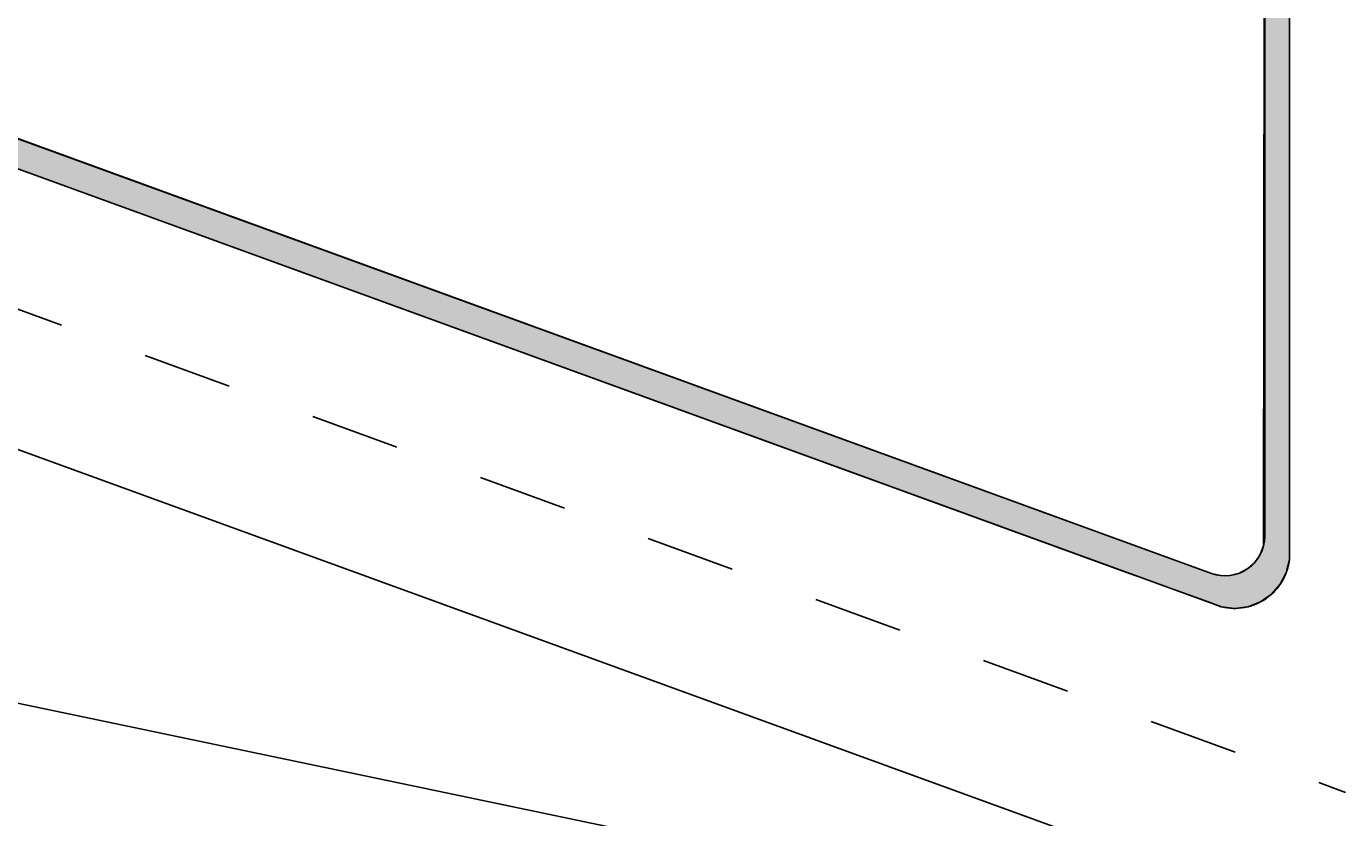
# Model space of a CAD drawing. Extents: x -651 to 526, y -110 to 498.
# Drawn here: x -47 to 0, y 112 to 140 of the extents above; entities that cross this region are included whole.
import ezdxf

# ---------------------------------------------------------------- set-up
doc = ezdxf.new("R2010")
doc.units = 0
doc.linetypes.add('DASH', pattern=[6.35, 3.175, -3.175])
doc.layers.get('0').update_dxf_attribs({"linetype": 'CONTINUOUS'})
doc.layers.get('DEFPOINTS').update_dxf_attribs({"linetype": 'CONTINUOUS'})
doc.styles.add('ARIAL', font='txt', dxfattribs={"height": 12.294162})
doc.dimstyles.get("Standard").update_dxf_attribs({"dimtxt": 0.18, "dimasz": 0.18, "dimexe": 0.18, "dimexo": 0.0625, "dimgap": 0.09, "dimtad": 0, "dimtih": 1, "dimtoh": 1, "dimzin": 0, "dimcen": 0.09, "dimazin": 3, "dimtfac": 1, "dimtofl": 0, "dimtmove": 0, "dimatfit": 3})

# ---------------------------------------------------------------- blocks, each defined once
blk = doc.blocks.new('*U47')
at = {"color": 0, "style": 'ARIAL'}
blk.add_text('3 1/2" min.', height=12.29416, dxfattribs=at).set_placement((-118.923, 59.737))
blk = doc.blocks.new('_OBLIQUE')
at = {"color": 0, "linetype": 'BYBLOCK'}
blk.add_line((-0.5, -0.5), (0.5, 0.5), dxfattribs=at)
blk = doc.blocks.new('DIMBLOCK1-SK121A_-_CROSS_S')
at = {"color": 0}
for p, q in [((-151.491, 130.303), (-179.193, 54.193)), ((-12.764, 6.388), (-186.365, 69.574)), ((-2.605, 69.385), (-28.144, -0.784))]:
    blk.add_line(p, q, dxfattribs=at)
at = {"layer": 'DEFPOINTS', "color": 0}
for p in [(-148.926, 137.351), (-0.04, 76.432), (-175.088, 65.47)]:
    blk.add_point(p, dxfattribs=at)
at = {"color": 0, "xscale": 15, "yscale": 15, "zscale": 15}
for p, rotation in [((-175.088, 65.47), 160.0000000000251), ((-24.04, 10.493), 340.0000000000252)]:
    blk.add_blockref('_OBLIQUE', p, dxfattribs=dict(at, rotation=rotation))
blk.add_blockref('*U47', (0, 0))
blk = doc.blocks.new('*U46')
at = {"color": 0, "style": 'ARIAL'}
blk.add_text('3 1/2" min.', height=12.29416, dxfattribs=at).set_placement((53.304, 60.898))
blk = doc.blocks.new('DIMBLOCK2-SK121A_-_CROSS_S')
at = {"color": 0}
for p, q in [((152.421, 130.671), (180.042, 54.783)), ((175.938, 66.059), (190.033, 71.189)), ((2.525, 69.385), (27.984, -0.562)), ((175.938, 66.059), (23.879, 10.714)), ((23.879, 10.714), (9.784, 5.584))]:
    blk.add_line(p, q, dxfattribs=at)
at = {"layer": 'DEFPOINTS', "color": 0}
for p in [(149.856, 137.719), (-0.04, 76.432), (23.879, 10.714)]:
    blk.add_point(p, dxfattribs=at)
at = {"color": 0, "xscale": 15, "yscale": 15, "zscale": 15}
for p, rotation in [((175.938, 66.059), 199.9999999999749), ((23.879, 10.714), 19.99999999997486)]:
    blk.add_blockref('_OBLIQUE', p, dxfattribs=dict(at, rotation=rotation))
blk.add_blockref('*U46', (0, 0))
blk = doc.blocks.new('*U45')
at = {"color": 0, "style": 'ARIAL'}
blk.add_text('7" min.gutter width*', height=12.29416, dxfattribs=at).set_placement((-74.272, -85.415))
blk = doc.blocks.new('DIMBLOCK3-SK121A_-_CROSS_S')
at = {"color": 0}
for p, q in [((-137.212, 151.55), (-137.212, -109.779)), ((137.212, 151.55), (137.212, -109.779)), ((-149.212, -97.779), (149.212, -97.779))]:
    blk.add_line(p, q, dxfattribs=at)
at = {"layer": 'DEFPOINTS', "color": 0}
for p in [(-137.212, 159.05), (137.212, 159.05), (137.212, -97.779)]:
    blk.add_point(p, dxfattribs=at)
blk.add_blockref('*U45', (0, 0))
at = {"color": 0, "xscale": 15, "yscale": 15, "zscale": 15, "rotation": 180}
blk.add_blockref('_OBLIQUE', (-137.212, -97.779), dxfattribs=at)
at = {"color": 0, "xscale": 15, "yscale": 15, "zscale": 15}
blk.add_blockref('_OBLIQUE', (137.212, -97.779), dxfattribs=at)
blk = doc.blocks.new('*U44')
at = {"linetype": 'CONTINUOUS'}
for p, q in [((-136.017, 167.121), (-7.692, 120.414)), ((-132.995, 167.121), (-4.768, 120.414)), ((-2.878, 156.242), (-2.919, 121.397)), ((-2, 156.242), (-2, 121.397)), ((-2.919, 121.397), (-3.039, 121.082)), ((-2, 121.397), (-2, 121.082)), ((-3.23, 120.805), (-3.481, 120.582)), ((-3.153, 120.917), (-3.23, 120.805)), ((-3.039, 121.082), (-3.153, 120.917)), ((-2.026, 120.805), (-2.079, 120.582)), ((-2, 120.917), (-2.026, 120.805)), ((-2, 121.082), (-2, 120.917)), ((-7.692, 120.414), (-7.491, 120.341)), ((-7.491, 120.341), (-7.481, 120.338)), ((-7.481, 120.338), (-6.634, 120.029)), ((-4.768, 120.414), (-4.454, 120.341)), ((-3.778, 120.424), (-4.104, 120.341)), ((-3.722, 120.453), (-3.778, 120.424)), ((-3.481, 120.582), (-3.722, 120.453)), ((-2.168, 120.338), (-2.326, 120.029)), ((-2.166, 120.341), (-2.168, 120.338)), ((-2.124, 120.424), (-2.166, 120.341)), ((-2.109, 120.453), (-2.124, 120.424)), ((-2.079, 120.582), (-2.109, 120.453)), ((-6.634, 120.029), (-5.648, 119.67)), ((-2.326, 120.029), (-2.639, 119.67)), ((-5.648, 119.67), (-4.897, 119.397)), ((-4.897, 119.397), (-4.426, 119.226)), ((-3.029, 119.397), (-3.474, 119.226)), ((-2.639, 119.67), (-3.029, 119.397)), ((-4.426, 119.226), (-4.419, 119.223)), ((-3.946, 119.167), (-4.419, 119.223)), ((-3.494, 119.223), (-3.946, 119.167)), ((-3.474, 119.226), (-3.494, 119.223))]:
    blk.add_line(p, q, dxfattribs=at)
for points in [[(-136.017, 167.121), (-7.692, 120.414), (-4.768, 120.414)], [(-2.878, 156.242), (-2.919, 121.397), (-2, 121.397)], [(-2.919, 121.397), (-3.039, 121.082), (-2, 121.082)], [(-3.23, 120.805), (-3.481, 120.582), (-2.079, 120.582)], [(-3.153, 120.917), (-3.23, 120.805), (-2.026, 120.805)], [(-3.039, 121.082), (-3.153, 120.917), (-2, 120.917)], [(-7.692, 120.414), (-7.491, 120.341), (-4.454, 120.341)], [(-7.491, 120.341), (-7.481, 120.338), (-4.44, 120.338)], [(-7.481, 120.338), (-6.634, 120.029), (-2.326, 120.029)], [(-4.104, 120.341), (-4.44, 120.338), (-2.168, 120.338)], [(-3.778, 120.424), (-4.104, 120.341), (-2.166, 120.341)], [(-3.722, 120.453), (-3.778, 120.424), (-2.124, 120.424)], [(-3.481, 120.582), (-3.722, 120.453), (-2.109, 120.453)], [(-6.634, 120.029), (-5.648, 119.67), (-2.639, 119.67)], [(-5.648, 119.67), (-4.897, 119.397), (-3.029, 119.397)], [(-4.897, 119.397), (-4.426, 119.226), (-3.474, 119.226)], [(-4.426, 119.226), (-4.419, 119.223), (-3.494, 119.223)]]:
    blk.add_solid(points, dxfattribs=at)
at = {"linetype": 'CONTINUOUS', "extrusion": (0, 0, -1)}
for points in [[(136.017, 167.121), (132.995, 167.121), (4.768, 120.414)], [(2.878, 156.242), (2, 156.242), (2, 121.397)], [(2.919, 121.397), (2, 121.397), (2, 121.082)], [(3.23, 120.805), (2.026, 120.805), (2.079, 120.582)], [(3.153, 120.917), (2, 120.917), (2.026, 120.805)], [(3.039, 121.082), (2, 121.082), (2, 120.917)], [(7.692, 120.414), (4.768, 120.414), (4.454, 120.341)], [(7.491, 120.341), (4.454, 120.341), (4.44, 120.338)], [(7.481, 120.338), (2.168, 120.338), (2.326, 120.029)], [(4.104, 120.341), (2.166, 120.341), (2.168, 120.338)], [(3.778, 120.424), (2.124, 120.424), (2.166, 120.341)], [(3.722, 120.453), (2.109, 120.453), (2.124, 120.424)], [(3.481, 120.582), (2.079, 120.582), (2.109, 120.453)], [(6.634, 120.029), (2.326, 120.029), (2.639, 119.67)], [(5.648, 119.67), (2.639, 119.67), (3.029, 119.397)], [(4.897, 119.397), (3.029, 119.397), (3.474, 119.226)], [(4.426, 119.226), (3.474, 119.226), (3.494, 119.223)], [(4.419, 119.223), (3.494, 119.223), (3.946, 119.167)]]:
    blk.add_solid(points, dxfattribs=at)

msp = doc.modelspace()

# ---------------------------------------------------------------- linework, layer by layer
at = {"linetype": 'DASH'}
msp.add_line((-430.58, 269.333), (0, 112.615), dxfattribs=at)
for p, q in [((-4.768, 120.414), (-135.675, 168.06)), ((-136.017, 167.121), (-4.419, 119.223)), ((-139.18, 158.28), (-1.985, 108.345)), ((-2.877, 156.727), (-2.877, 121.73)), ((-2, 120.917), (-2, 156.242)), ((-147.046, 136.667), (-2.669, 106.465))]:
    msp.add_line(p, q)
for centre, radius, start, end in [((-4.286, 121.738), 1.409, 250, 359.6749), ((-3.952, 121.13), 1.963, 256.2191, 353.7809)]:
    msp.add_arc(centre, radius, start, end)

# ---------------------------------------------------------------- block references
at = {"linetype": 'CONTINUOUS'}
msp.add_blockref('*U44', (0, 0), dxfattribs=at)

# ---------------------------------------------------------------- dimensions: what is measured, and where the dimension line sits
dim = msp.add_linear_dim(base=(137.212, -97.779), p1=(-137.212, 159.05), p2=(137.212, 159.05), text='7" min.gutter width*', dimstyle='Standard', override={"dimfxl": 274.423747})
dim.commit()
dim.dimension.update_dxf_attribs({"geometry": 'DIMBLOCK3-SK121A_-_CROSS_S', "text_midpoint": (0, -81.075)})
for base, p1, p2, angle, override, picture, middle in [((23.879, 10.714), (149.856, 137.719), (-0.04, 76.432), 20, {"dimfxl": 161.941001}, 'DIMBLOCK2-SK121A_-_CROSS_S', (93.675, 64.996)), ((-175.088, 65.47), (-0.04, 76.432), (-148.926, 137.351), 340, {"dimfxl": 160.866483}, 'DIMBLOCK1-SK121A_-_CROSS_S', (-78.552, 63.835))]:
    dim = msp.add_linear_dim(base=base, p1=p1, p2=p2, angle=angle, text='3 1/2" min.', dimstyle='Standard', override=override)
    dim.commit()
    dim.dimension.update_dxf_attribs({"geometry": picture, "text_midpoint": middle, "dimtype": 128})

doc.saveas('drawing.dxf')
